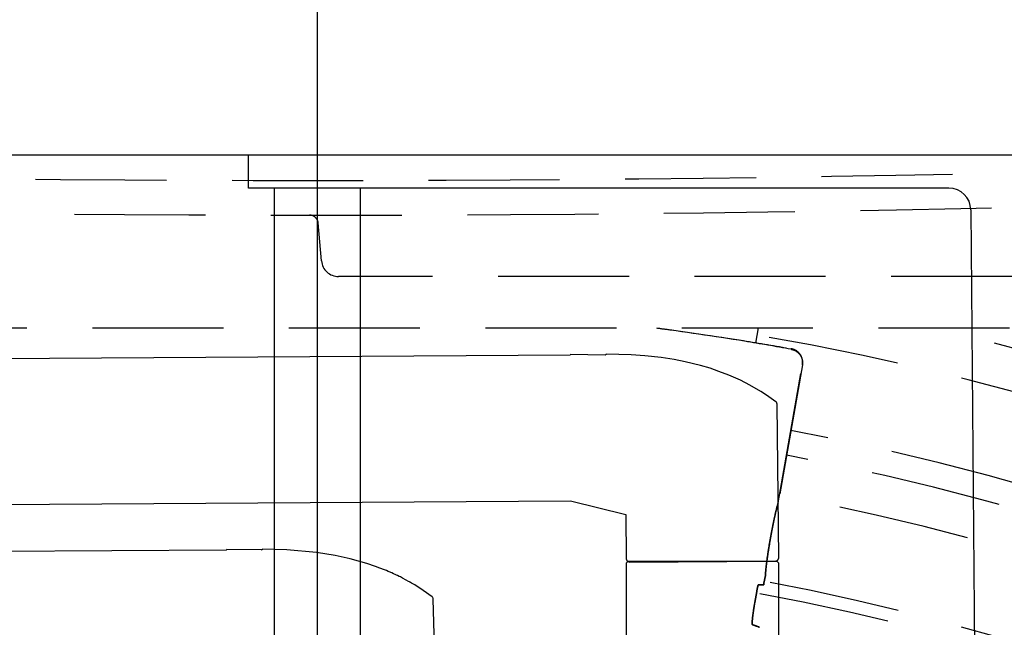
# Model space of a CAD drawing. Units: inches. Extents: x -2177 to 3082, y -232 to 383.
# Drawn here: x 1121 to 1144, y 50 to 64 of the extents above; entities that cross this region are included whole.
import ezdxf
from ezdxf.enums import TextEntityAlignment as Align

# ---------------------------------------------------------------- set-up
doc = ezdxf.new("R2010")
doc.units = ezdxf.units.IN
doc.header["$LTSCALE"] = 12
doc.header["$MEASUREMENT"] = 0
doc.linetypes.add('DASHED', pattern=[0.75, 0.5, -0.25])
doc.linetypes.add('HIDDEN', pattern=[0.375, 0.25, -0.125])
doc.layers.get('DEFPOINTS').update_dxf_attribs({"color": 4})
for name, color, linetype in [('AMSBYOTHERS', 252, 'DASHED'), ('AMSDIMS', 30, 'Continuous'), ('AMSEQUIP', 5, 'Continuous'), ('AMSINT', 132, 'Continuous'), ('AMSTAG', 7, 'Continuous'), ('L10_FLOOR_MOUNTED', 65, 'Continuous'), ('L11_CEILING_MOUNTED', 65, 'HIDDEN')]:
    doc.layers.add(name, color=color, linetype=linetype)
doc.styles.add('AMSTEXT', font='Yu Gothic UI Light.ttf')
doc.styles.add('Equiplist', font='Yu Gothic Light.ttf')
doc.dimstyles.new('AMSDIMS Quarter Hybrid', dxfattribs={"dimscale": 0, "dimtxt": 6, "dimasz": 4, "dimexe": 2, "dimexo": 2, "dimgap": 2, "dimtad": 1, "dimtoh": 1, "dimdec": 4, "dimzin": 3, "dimdsep": 46, "dimlunit": 5, "dimtxsty": 'AMSTEXT', "dimcen": 0, "dimclrd": 256, "dimclre": 256, "dimclrt": 256, "dimadec": 0, "dimazin": 0, "dimtfac": 0.66, "dimtdec": 4, "dimtofl": 0, "dimtmove": 0, "dimatfit": 3, "dimfxl": 1, "dimtolj": 1, "dimtzin": 0, "dimlwd": -1, "dimlwe": -1, "dimarcsym": 0})

# ---------------------------------------------------------------- blocks, each defined once
blk = doc.blocks.new('*D62')
at = {"layer": 'AMSDIMS', "transparency": 16777216}
for p, q in [((1061.862, 69.733), (1061.862, 78.007)), ((1127.862, 55.761), (1127.862, 78.007)), ((1123.862, 76.007), (1065.862, 76.007))]:
    blk.add_line(p, q, dxfattribs=at)
for points in [[(1065.862, 76.674), (1065.862, 75.341), (1061.862, 76.007)], [(1123.862, 76.674), (1123.862, 75.341), (1127.862, 76.007)]]:
    blk.add_solid(points, dxfattribs=at)
at = {"layer": 'DEFPOINTS', "color": 0, "transparency": 16777216}
for p in [(1061.862, 76.007), (1061.862, 67.733), (1127.862, 53.761)]:
    blk.add_point(p, dxfattribs=at)
at = {"layer": 'AMSDIMS', "transparency": 16777216, "insert": (1094.862, 81.11), "char_height": 6, "attachment_point": 5, "style": 'AMSTEXT'}
blk.add_mtext('\\A1;66"', dxfattribs=at)
blk = doc.blocks.new('STE__rAMDQJU')
at = {"layer": 'AMSEQUIP', "extrusion": (1.22465e-16, 1, 6.12323e-17)}
for p, q in [((-1.711, -0.125), (-1.75, -0.164)), ((-1.75, -0.164), (-1.75, -9.692)), ((1.711, -0.125), (-1.711, -0.125)), ((1.75, -0.164), (1.711, -0.125)), ((1.75, -9.692), (1.75, -0.164))]:
    blk.add_line(p, q, dxfattribs=at)
blk = doc.blocks.new('STE__rEDPMPR')
at = {"layer": 'AMSEQUIP', "extrusion": (6.12323e-17, 1, -1.83697e-16)}
for p, q in [((71.782, -0.482), (4.907, -0.919)), ((71.793, -0.469), (71.782, -0.482)), ((72.589, -0.479), (71.793, -0.469)), ((72.607, -0.468), (72.589, -0.479)), ((72.611, -0.464), (72.607, -0.468)), ((72.619, -0.463), (72.611, -0.464)), ((73.178, -0.475), (72.619, -0.463)), ((73.498, -0.498), (73.178, -0.475)), ((73.866, -0.536), (73.498, -0.498)), ((74.165, -0.585), (73.866, -0.536)), ((74.417, -0.632), (74.165, -0.585)), ((74.77, -0.719), (74.417, -0.632)), ((74.987, -0.782), (74.77, -0.719)), ((75.19, -0.854), (74.987, -0.782)), ((75.42, -0.938), (75.19, -0.854)), ((75.683, -1.055), (75.42, -0.938)), ((75.896, -1.165), (75.683, -1.055)), ((76.153, -1.312), (75.896, -1.165)), ((76.281, -1.395), (76.153, -1.312)), ((76.497, -1.549), (76.281, -1.395)), ((76.508, -1.561), (76.497, -1.549)), ((76.515, -1.571), (76.508, -1.561)), ((76.519, -1.58), (76.515, -1.571)), ((76.524, -1.602), (76.519, -1.58)), ((76.566, -5.116), (76.524, -1.602)), ((2.944, -4.253), (71.793, -3.815)), ((71.793, -3.815), (73.059, -4.127)), ((73.059, -4.127), (73.066, -5.139)), ((73.066, -5.139), (73.089, -5.195)), ((76.488, -5.196), (76.543, -5.172)), ((76.543, -5.172), (76.566, -5.116)), ((73.089, -5.195), (73.145, -5.217)), ((73.145, -5.217), (76.488, -5.196))]:
    blk.add_line(p, q, dxfattribs=at)
at = {"layer": 'AMSEQUIP'}
blk.add_blockref('STE__rAMDQJU', (74.816, -5.081), dxfattribs=at)
blk = doc.blocks.new('STE__rOHXRPW')
at = {"layer": 'AMSEQUIP', "extrusion": (-3.82857e-16, 1, -1.83697e-16)}
for p, q in [((63.908, -0.175), (2.944, -0.535)), ((63.92, -0.162), (63.908, -0.175)), ((64.715, -0.171), (63.92, -0.162)), ((64.727, -0.175), (64.715, -0.171)), ((64.733, -0.16), (64.727, -0.175)), ((64.737, -0.157), (64.733, -0.16)), ((64.745, -0.155), (64.737, -0.157)), ((65.298, -0.168), (64.745, -0.155)), ((65.976, -0.227), (65.298, -0.168)), ((66.403, -0.299), (65.976, -0.227)), ((66.746, -0.374), (66.403, -0.299)), ((67.126, -0.478), (66.746, -0.374)), ((67.326, -0.551), (67.126, -0.478)), ((67.429, -0.586), (67.326, -0.551)), ((67.53, -0.623), (67.429, -0.586)), ((67.578, -0.643), (67.53, -0.623)), ((67.621, -0.662), (67.578, -0.643)), ((67.662, -0.68), (67.621, -0.662)), ((67.678, -0.688), (67.662, -0.68)), ((67.699, -0.697), (67.678, -0.688)), ((67.741, -0.716), (67.699, -0.697)), ((67.776, -0.732), (67.741, -0.716)), ((67.807, -0.746), (67.776, -0.732)), ((67.834, -0.759), (67.807, -0.746)), ((67.873, -0.778), (67.834, -0.759)), ((67.897, -0.789), (67.873, -0.778)), ((67.949, -0.818), (67.897, -0.789)), ((68.03, -0.863), (67.949, -0.818)), ((68.085, -0.893), (68.03, -0.863)), ((68.106, -0.904), (68.085, -0.893)), ((68.118, -0.911), (68.106, -0.904)), ((68.131, -0.918), (68.116, -0.911)), ((68.128, -0.916), (68.118, -0.911)), ((68.131, -0.918), (68.128, -0.916)), ((68.155, -0.931), (68.131, -0.918)), ((68.18, -0.945), (68.155, -0.931)), ((68.229, -0.972), (68.18, -0.945)), ((68.418, -1.096), (68.229, -0.972)), ((68.623, -1.242), (68.418, -1.096)), ((68.635, -1.254), (68.623, -1.242)), ((68.641, -1.263), (68.635, -1.254)), ((68.645, -1.272), (68.641, -1.263)), ((68.649, -1.294), (68.645, -1.272)), ((68.676, -2.365), (68.649, -1.294))]:
    blk.add_line(p, q, dxfattribs=at)
blk = doc.blocks.new('STE__rGPOBEQ')
at = {"layer": 'AMSEQUIP'}
for name, p in [('STE__rEDPMPR', (0, -11.299)), ('STE__rOHXRPW', (0, -16.067, 0))]:
    blk.add_blockref(name, p, dxfattribs=at)
at = {"layer": 'AMSINT', "style": 'Equiplist'}
blk.add_attdef('INT_NO', text='', height=4.5, dxfattribs=at).set_placement((0, 11.375), align=Align.MIDDLE_CENTER)
at = {"layer": 'AMSTAG', "style": 'Equiplist'}
blk.add_attdef('TAG_NO', text='', height=8, dxfattribs=at).set_placement((0, 34.188), align=Align.MIDDLE_CENTER)
blk = doc.blocks.new('ICONO Bi-Plane Foot End Elevation')
at = {"layer": 'DEFPOINTS', "ltscale": 0.5}
blk.add_line((0, 0), (0, 114.375), dxfattribs=at)
at = {"layer": 'L10_FLOOR_MOUNTED'}
for p, q in [((18.946, 107.167), (-20.666, 107.167)), ((-1.577, 106.417), (-1.577, 107.167)), ((14.458, 106.417), (-1.577, 106.417)), ((-0.984, 79.807), (-0.984, 106.417)), ((0.984, 79.807), (0.984, 106.417)), ((14.958, 105.922), (15.048, 95.529))]:
    blk.add_line(p, q, dxfattribs=at)
blk.add_arc((14.458, 105.917, 0), 0.5, 0.5, 90, dxfattribs=at)
for points, knots in [([(34.236, 109.651), (34.234, 109.313), (34.231, 108.976), (34.229, 108.639), (34.229, 108.639), (34.229, 108.639), (34.229, 108.639), (34.202, 104.913), (33.954, 101.148), (32.746, 96.265), (32.372, 95.008), (31.541, 92.629), (31.091, 91.502), (30.099, 89.304), (29.568, 88.222), (28.409, 86.226), (27.761, 85.316), (26.524, 83.872), (25.969, 83.302), (24.775, 82.208), (24.133, 81.685), (22.757, 80.677), (22.017, 80.196), (20.445, 79.277), (19.608, 78.842), (17.82, 78.004), (16.864, 77.609), (14.835, 76.858), (13.759, 76.508), (11.474, 75.85), (10.259, 75.54), (8.204, 74.991), (7.356, 74.765), (6.534, 74.546)], [9.231962, 9.231962, 9.231962, 9.231962, 11.796868, 11.796868, 11.796868, 11.798554, 11.798554, 11.798554, 40.147183, 40.147183, 50.124062, 50.124062, 59.352964, 59.352964, 68.524642, 68.524642, 76.966152, 76.966152, 83.008589, 83.008589, 89.306693, 89.306693, 96.028848, 96.028848, 103.232107, 103.232107, 111.159214, 111.159214, 119.851496, 119.851496, 129.477902, 129.477902, 136.072579, 136.072579, 136.072579, 136.072579]), ([(6.534, 78.62), (6.807, 78.693), (7.08, 78.766), (7.969, 79.003), (8.587, 79.168), (9.96, 79.535), (10.717, 79.731), (12.394, 80.209), (13.314, 80.503), (15.365, 81.243), (16.493, 81.71), (18.549, 82.721), (19.489, 83.25), (21.156, 84.359), (21.898, 84.925), (23.194, 86.089), (23.763, 86.678), (24.743, 87.878), (25.166, 88.484), (25.884, 89.714), (26.198, 90.329), (26.931, 91.827), (27.328, 92.723), (28.108, 94.694), (28.481, 95.777), (29.127, 97.974), (29.401, 99.091), (29.854, 101.355), (30.029, 102.508), (30.247, 104.767), (30.295, 105.876), (30.294, 107.535), (30.294, 108.087), (30.294, 108.639), (30.294, 108.639), (30.294, 108.639), (30.294, 108.639), (30.294, 108.976), (30.294, 109.313), (30.294, 109.651)], [289.025647, 289.025647, 289.025647, 289.025647, 291.17848, 291.17848, 296.038581, 296.038581, 302.064487, 302.064487, 309.497642, 309.497642, 318.852417, 318.852417, 327.076856, 327.076856, 334.157033, 334.157033, 340.360187, 340.360187, 345.9634, 345.9634, 351.230027, 351.230027, 358.689643, 358.689643, 367.401242, 367.401242, 376.142317, 376.142317, 385.000984, 385.000984, 393.438094, 393.438094, 397.643261, 397.643261, 397.643261, 397.643261, 397.643261, 397.643261, 400.2138, 400.2138, 400.2138, 400.2138])]:
    blk.add_open_spline(points, degree=3, knots=knots, dxfattribs=at)
at = {"layer": 'L11_CEILING_MOUNTED'}
for p, q in [((0.091, 104.753), (0.016, 105.618)), ((34.133, 104.394), (0.483, 104.394)), ((-18.655, 103.216), (19.124, 103.216)), ((10.04, 102.869), (10.096, 103.216)), ((11.104, 102.376), (10.546, 99.216)), ((10.546, 99.216), (11.101, 102.364)), ((10.223, 97.375), (10.254, 97.55)), ((10.254, 97.55), (10.223, 97.375)), ((10.013, 96.937), (10.057, 97.189)), ((10.057, 97.189), (10.013, 96.937))]:
    blk.add_line(p, q, dxfattribs=at)
for centre, radius, start, end in [((0.483, 104.787), 0.394, 185, 270), ((0, 42.931), 60.951, 43.57, 80.49197), ((0, 42.931), 61.909, 43.57, 76.85007), ((0, 42.931), 58.943, 43.57, 79.40474), ((0, 42.931), 58.372, 43.57, 79.39891), ((0, 42.931), 57.447, 43.57, 79.38923), ((0, 42.931), 55.439, 43.57, 79.366), ((0, 42.931), 55.144, 43.57, 79.4986)]:
    blk.add_arc(centre, radius, start, end, dxfattribs=at)
for points in [[(23.538, 106.968), (15.694, 106.712), (0, 106.457), (-15.694, 106.712), (-23.538, 106.968)], [(-23.563, 106.181), (-15.712, 105.925), (0, 105.67), (15.712, 105.925), (23.563, 106.181)], [(0.016, 105.618), (0.016, 105.618), (0.016, 105.618), (0.016, 105.618)], [(10.214, 97.337), (10.179, 97.338), (10.14, 97.34), (10.095, 97.342)]]:
    blk.add_open_spline(points, degree=3, dxfattribs=at)
for points, knots in [([(0.016, 105.618), (0.014, 105.639), (0.008, 105.66), (-0.009, 105.699), (-0.021, 105.717), (-0.049, 105.749), (-0.067, 105.762), (-0.104, 105.783), (-0.125, 105.79), (-0.157, 105.796), (-0.168, 105.797), (-0.18, 105.797)], [0, 0, 0, 0, 0.1619945, 0.1619945, 0.3245406, 0.3245406, 0.4870667, 0.4870667, 0.6495933, 0.6495933, 0.7372049, 0.7372049, 0.7372049, 0.7372049]), ([(10.847, 102.728), (10.49, 102.793), (10.134, 102.854), (9.78, 102.912), (9.08, 103.026), (8.385, 103.128), (7.694, 103.217)], [0, 0, 0, 0, 0.0484191, 0.0484191, 0.0484191, 0.1440936, 0.1440936, 0.1440936, 0.1440936]), ([(7.762, 103.216), (7.878, 103.202), (7.994, 103.186), (8.11, 103.171), (8.656, 103.098), (9.205, 103.016), (9.756, 102.927), (10.119, 102.868), (10.483, 102.806), (10.849, 102.74)], [0.8589932, 0.8589932, 0.8589932, 0.8589932, 0.8749962, 0.8749962, 0.8749962, 0.9504354, 0.9504354, 0.9504354, 1, 1, 1, 1]), ([(10.847, 102.728), (10.888, 102.721), (10.928, 102.705), (10.997, 102.66), (11.026, 102.632), (11.073, 102.565), (11.089, 102.528), (11.108, 102.447), (11.109, 102.405), (11.101, 102.364)], [-1.256996, -1.256996, -1.256996, -1.256996, -0.937448, -0.937448, -0.628822, -0.628822, -0.320298, -0.320298, -0.000001, -0.000001, -0.000001, -0.000001]), ([(11.104, 102.376), (11.111, 102.417), (11.11, 102.459), (11.091, 102.54), (11.075, 102.577), (11.028, 102.644), (10.999, 102.672), (10.93, 102.717), (10.89, 102.733), (10.849, 102.74)], [-1.257966, -1.257966, -1.257966, -1.257966, -0.937758, -0.937758, -0.629238, -0.629238, -0.320575, -0.320575, 0, 0, 0, 0]), ([(10.539, 99.18), (10.539, 99.18), (10.539, 99.18), (10.539, 99.182), (10.54, 99.185), (10.542, 99.192), (10.543, 99.197), (10.545, 99.206), (10.546, 99.211), (10.546, 99.216)], [-0.2773712, -0.2773712, -0.2773712, -0.2773712, -0.2736281, -0.2736281, -0.2345585, -0.2345585, -0.1955389, -0.1955389, -0.1577256, -0.1577256, -0.1577256, -0.1577256]), ([(10.546, 99.216), (10.546, 99.215), (10.546, 99.215), (10.545, 99.209), (10.544, 99.204), (10.542, 99.195), (10.542, 99.191), (10.54, 99.184), (10.539, 99.182), (10.539, 99.18)], [-0.4730724, -0.4730724, -0.4730724, -0.4730724, -0.4691384, -0.4691384, -0.4301235, -0.4301235, -0.3910646, -0.3910646, -0.3534254, -0.3534254, -0.3534254, -0.3534254]), ([(10.259, 97.587), (10.259, 97.588), (10.259, 97.589), (10.26, 97.63), (10.265, 97.691), (10.283, 97.845), (10.295, 97.937), (10.326, 98.14), (10.343, 98.249), (10.382, 98.471), (10.402, 98.581), (10.444, 98.789), (10.464, 98.884), (10.501, 99.046), (10.518, 99.112), (10.534, 99.166), (10.537, 99.173), (10.539, 99.18)], [7.72311, 7.72311, 7.72311, 7.72311, 7.741517, 7.741517, 8.603441, 8.603441, 9.464361, 9.464361, 10.32361, 10.32361, 11.181711, 11.181711, 12.039999, 12.039999, 12.899564, 12.899564, 13.040007, 13.040007, 13.040007, 13.040007]), ([(10.539, 99.18), (10.538, 99.179), (10.538, 99.177), (10.525, 99.135), (10.508, 99.074), (10.472, 98.92), (10.452, 98.828), (10.411, 98.624), (10.39, 98.515), (10.351, 98.293), (10.332, 98.183), (10.301, 97.975), (10.288, 97.88), (10.268, 97.718), (10.262, 97.653), (10.259, 97.6), (10.259, 97.593), (10.259, 97.587)], [0.836528, 0.836528, 0.836528, 0.836528, 0.861618, 0.861618, 1.722417, 1.722417, 2.581785, 2.581785, 3.439994, 3.439994, 4.298211, 4.298211, 5.1577, 5.1577, 6.018832, 6.018832, 6.153547, 6.153547, 6.153547, 6.153547]), ([(10.254, 97.55), (10.254, 97.551), (10.254, 97.551), (10.255, 97.556), (10.256, 97.561), (10.257, 97.57), (10.258, 97.575), (10.259, 97.582), (10.259, 97.585), (10.259, 97.587), (10.259, 97.587), (10.259, 97.587)], [-0.1577259, -0.1577259, -0.1577259, -0.1577259, -0.1565271, -0.1565271, -0.1174716, -0.1174716, -0.0783512, -0.0783512, -0.0391795, -0.0391795, -0.0356988, -0.0356988, -0.0356988, -0.0356988]), ([(10.259, 97.587), (10.259, 97.587), (10.259, 97.586), (10.259, 97.583), (10.258, 97.58), (10.257, 97.573), (10.257, 97.568), (10.255, 97.559), (10.255, 97.555), (10.254, 97.55)], [-0.5950978, -0.5950978, -0.5950978, -0.5950978, -0.5863498, -0.5863498, -0.5472185, -0.5472185, -0.5081524, -0.5081524, -0.4730703, -0.4730703, -0.4730703, -0.4730703]), ([(10.057, 97.189), (10.06, 97.207), (10.064, 97.225), (10.071, 97.261), (10.075, 97.278), (10.082, 97.308), (10.085, 97.32), (10.09, 97.333), (10.091, 97.337), (10.094, 97.341), (10.095, 97.342), (10.095, 97.342)], [1.8933879, 1.8933879, 1.8933879, 1.8933879, 2.0341767, 2.0341767, 2.1901639, 2.1901639, 2.3465054, 2.3465054, 2.4352607, 2.4352607, 2.5205446, 2.5205446, 2.5205446, 2.5205446]), ([(10.095, 97.342), (10.094, 97.342), (10.092, 97.339), (10.087, 97.324), (10.083, 97.313), (10.076, 97.285), (10.073, 97.268), (10.065, 97.231), (10.061, 97.211), (10.058, 97.19), (10.057, 97.19), (10.057, 97.189)], [0.0034999, 0.0034999, 0.0034999, 0.0034999, 0.1569747, 0.1569747, 0.313671, 0.313671, 0.4699445, 0.4699445, 0.6258974, 0.6258974, 0.6309936, 0.6309936, 0.6309936, 0.6309936]), ([(10.095, 97.342), (10.118, 97.341), (10.138, 97.34), (10.158, 97.339), (10.178, 97.338), (10.197, 97.337), (10.214, 97.337)], [0, 0, 0, 0, 0.5, 0.5, 0.5, 1, 1, 1, 1]), ([(10.214, 97.337), (10.214, 97.337), (10.214, 97.337), (10.214, 97.337), (10.215, 97.338), (10.216, 97.342), (10.217, 97.345), (10.218, 97.352), (10.219, 97.356), (10.221, 97.366), (10.222, 97.37), (10.223, 97.375)], [-0.3145206, -0.3145206, -0.3145206, -0.3145206, -0.3127626, -0.3127626, -0.2736287, -0.2736287, -0.2345603, -0.2345603, -0.1955412, -0.1955412, -0.157726, -0.157726, -0.157726, -0.157726]), ([(10.223, 97.375), (10.223, 97.375), (10.223, 97.374), (10.222, 97.369), (10.221, 97.364), (10.219, 97.355), (10.218, 97.351), (10.217, 97.344), (10.216, 97.341), (10.215, 97.338), (10.214, 97.337), (10.214, 97.337)], [-0.4730703, -0.4730703, -0.4730703, -0.4730703, -0.469134, -0.469134, -0.4301195, -0.4301195, -0.3910616, -0.3910616, -0.3519381, -0.3519381, -0.3162738, -0.3162738, -0.3162738, -0.3162738]), ([(9.958, 96.427), (9.954, 96.428), (9.952, 96.44), (9.952, 96.486), (9.955, 96.522), (9.964, 96.613), (9.971, 96.668), (9.988, 96.788), (9.998, 96.852), (10.011, 96.924), (10.012, 96.931), (10.013, 96.937)], [4.112874, 4.112874, 4.112874, 4.112874, 4.57727, 4.57727, 5.087238, 5.087238, 5.596142, 5.596142, 6.103653, 6.103653, 6.152842, 6.152842, 6.152842, 6.152842]), ([(10.013, 96.937), (10.002, 96.874), (9.991, 96.811), (9.974, 96.69), (9.966, 96.634), (9.956, 96.538), (9.953, 96.5), (9.952, 96.445), (9.954, 96.429), (9.958, 96.427), (9.958, 96.427), (9.958, 96.427)], [2.050602, 2.050602, 2.050602, 2.050602, 2.540737, 2.540737, 3.048456, 3.048456, 3.557573, 3.557573, 4.067631, 4.067631, 4.090568, 4.090568, 4.090568, 4.090568]), ([(10.123, 96.367), (10.113, 96.372), (10.102, 96.376), (10.053, 96.395), (10.01, 96.41), (9.958, 96.427)], [248.011038, 248.011038, 248.011038, 248.011038, 249.993367, 249.993367, 255.964138, 255.964138, 255.964138, 255.964138]), ([(9.958, 96.427), (9.992, 96.416), (10.023, 96.405), (10.051, 96.395), (10.078, 96.385), (10.102, 96.376), (10.123, 96.367)], [0, 0, 0, 0, 0.5, 0.5, 0.5, 1, 1, 1, 1])]:
    blk.add_open_spline(points, degree=3, knots=knots, dxfattribs=at)

msp = doc.modelspace()

# ---------------------------------------------------------------- block references
at = {"layer": 'AMSBYOTHERS'}
msp.add_blockref('ICONO Bi-Plane Foot End Elevation', (1127.86179, -46.64192), dxfattribs=at)
at = {"layer": 'AMSEQUIP'}
msp.add_blockref('STE__rGPOBEQ', (1061.86179, 67.73308), dxfattribs=at)

# ---------------------------------------------------------------- dimensions: what is measured, and where the dimension line sits
at = {"layer": 'AMSDIMS'}
dim = msp.add_linear_dim(base=(1061.86179, 76.00736), p1=(1127.86179, 53.76064), p2=(1061.86179, 67.73308), dimstyle='AMSDIMS Quarter Hybrid', override={"dimscale": 1, "dimpost": '"'}, dxfattribs=at)
dim.commit()
dim.dimension.update_dxf_attribs({"geometry": '*D62', "text_midpoint": (1094.86179, 81.10987)})

doc.saveas('drawing.dxf')
